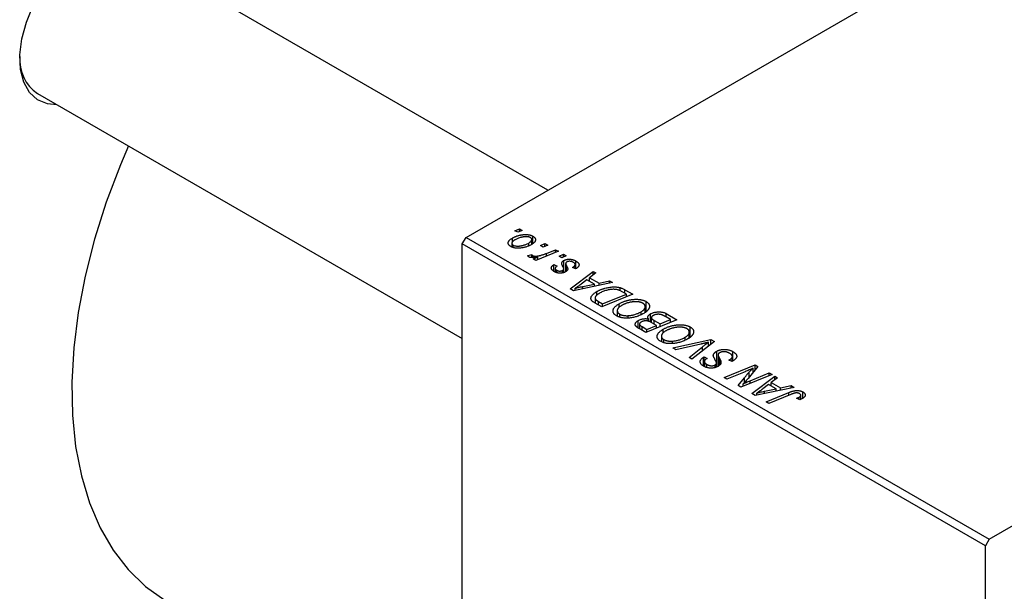
# Model space of a CAD drawing. Units: millimetres. Extents: x 2 to 461, y -45 to 292.
# Drawn here: x 81 to 173, y 45 to 98 of the extents above; entities that cross this region are included whole.
import ezdxf

# ---------------------------------------------------------------- set-up
doc = ezdxf.new("R2010")
doc.units = ezdxf.units.MM

msp = doc.modelspace()

# ---------------------------------------------------------------- linework, layer by layer
at = {"color": 7, "linetype": 'Continuous', "lineweight": 25}
for p, q in [((122.34, 78.049), (202.95, 124.584)), ((129.985, 82.463), (90.383, 105.324)), ((171.13, 49.883), (251.74, 96.418)), ((82.384, 91.468), (121.986, 68.606)), ((121.986, 77.437), (122.34, 78.049)), ((122.34, 78.049), (171.13, 49.883)), ((126.908, 78.677), (127.322, 78.847)), ((127.172, 78.526), (126.908, 78.677)), ((127.579, 78.699), (127.172, 78.526)), ((127.322, 78.847), (127.579, 78.699)), ((127.322, 78.589), (127.322, 78.847)), ((128.574, 77.469), (128.574, 78.161)), ((170.777, 49.271), (121.986, 77.437)), ((121.986, -15.649), (121.986, 77.437)), ((126.62, 77.505), (126.62, 77.152)), ((126.66, 77.61), (126.66, 77.983)), ((126.744, 77.101), (126.744, 77.325)), ((128.184, 77.294), (128.184, 77.526)), ((128.475, 77.398), (128.475, 77.85)), ((129.287, 77.304), (129.7, 77.474)), ((129.55, 77.152), (129.287, 77.304)), ((129.957, 77.326), (129.55, 77.152)), ((129.7, 77.474), (129.957, 77.326)), ((129.7, 77.216), (129.7, 77.474)), ((128.094, 76.361), (128.478, 76.465)), ((128.478, 76.165), (128.478, 76.465)), ((128.55, 76.161), (128.55, 76.357)), ((128.588, 76.038), (129.025, 76.215)), ((130.952, 76.751), (128.848, 75.888)), ((129.025, 75.96), (129.025, 76.215)), ((129.841, 76.562), (130.692, 76.902)), ((130.692, 76.902), (130.952, 76.751)), ((130.692, 76.644), (130.692, 76.902)), ((131.022, 76.302), (131.436, 76.472)), ((131.286, 76.151), (131.022, 76.302)), ((131.693, 76.324), (131.286, 76.151)), ((131.436, 76.472), (131.693, 76.324)), ((131.436, 76.214), (131.436, 76.472)), ((128.848, 75.888), (128.588, 76.038)), ((130.536, 75.507), (130.825, 75.377)), ((130.536, 74.885), (130.536, 75.507)), ((131.461, 75.143), (131.461, 75.893)), ((131.633, 75.612), (131.633, 74.843)), ((132.512, 75.139), (132.512, 75.513)), ((132.589, 75.134), (132.589, 75.843)), ((130.659, 75.169), (130.659, 74.816)), ((130.812, 74.756), (130.812, 74.977)), ((131.33, 74.733), (131.33, 74.964)), ((131.45, 74.771), (131.45, 75.062)), ((131.461, 74.776), (131.461, 75.1)), ((132.063, 73.253), (134.198, 74.877)), ((132.561, 75.118), (132.271, 75.247)), ((132.594, 75.137), (132.561, 75.118)), ((134.457, 74.728), (133.865, 74.29)), ((134.198, 74.877), (134.457, 74.728)), ((134.198, 74.537), (134.198, 74.877)), ((136.001, 73.836), (132.377, 73.071)), ((133.612, 74.103), (133.078, 73.692)), ((133.237, 73.471), (134.313, 73.698)), ((134.313, 73.698), (133.612, 74.103)), ((133.865, 74.29), (134.744, 73.783)), ((133.865, 73.956), (133.865, 74.29)), ((134.313, 73.48), (134.313, 73.698)), ((134.744, 73.783), (135.723, 73.997)), ((134.744, 73.571), (134.744, 73.783)), ((135.723, 73.997), (136.001, 73.836)), ((135.723, 73.778), (135.723, 73.997)), ((132.377, 73.071), (132.063, 73.253)), ((132.526, 73.103), (132.526, 73.298)), ((134.538, 72.637), (134.538, 72.993)), ((137.896, 72.743), (135.003, 71.555)), ((135.081, 71.844), (137.298, 72.754)), ((136.707, 73.069), (136.707, 73.361)), ((137.298, 72.754), (136.967, 72.945)), ((137.163, 73.166), (137.896, 72.743)), ((137.298, 72.497), (137.298, 72.754)), ((134.379, 72.399), (134.379, 71.916)), ((135.003, 71.555), (134.386, 71.911)), ((134.424, 71.89), (134.424, 72.272)), ((134.707, 72.06), (135.081, 71.844)), ((135.081, 71.587), (135.081, 71.844)), ((136.62, 71.522), (136.62, 71.857)), ((139.136, 71.166), (139.136, 72.064)), ((136.448, 71.209), (136.448, 70.699)), ((136.67, 70.615), (136.67, 70.89)), ((137.469, 70.52), (137.469, 70.746)), ((138.67, 70.851), (138.67, 71.111)), ((139.051, 71.085), (139.051, 71.585)), ((139.537, 70.149), (139.537, 70.906)), ((141.019, 70.94), (142.01, 70.368)), ((141.019, 70.606), (141.019, 70.94)), ((138.401, 69.599), (138.401, 70.288)), ((138.513, 69.951), (138.513, 69.529)), ((142.01, 70.368), (139.117, 69.18)), ((139.195, 69.469), (140.096, 69.84)), ((139.346, 70.223), (139.346, 70.44)), ((139.62, 70.558), (139.62, 70.109)), ((140.096, 69.84), (139.678, 70.081)), ((139.889, 70.293), (140.435, 69.978)), ((139.889, 69.959), (139.889, 70.293)), ((140.096, 69.582), (140.096, 69.84)), ((140.435, 69.978), (141.412, 70.379)), ((140.435, 69.721), (140.435, 69.978)), ((141.412, 70.379), (140.929, 70.657)), ((141.412, 70.122), (141.412, 70.379)), ((139.117, 69.18), (138.484, 69.546)), ((138.754, 69.724), (139.195, 69.469)), ((139.195, 69.212), (139.195, 69.469)), ((140.734, 69.147), (140.734, 69.482)), ((143.165, 68.71), (143.165, 69.21)), ((143.25, 68.791), (143.25, 69.689)), ((140.562, 68.834), (140.562, 68.324)), ((140.784, 68.24), (140.784, 68.515)), ((141.583, 68.145), (141.583, 68.371)), ((141.626, 67.732), (145.182, 68.537)), ((144.239, 68.092), (141.903, 67.572)), ((142.784, 68.476), (142.784, 68.736)), ((145.51, 68.347), (143.414, 66.7)), ((144.951, 67.908), (144.951, 68.262)), ((145.182, 68.537), (145.51, 68.347)), ((145.182, 68.089), (145.182, 68.537)), ((141.903, 67.572), (141.626, 67.732)), ((143.154, 66.85), (144.39, 67.838)), ((145.719, 65.965), (145.719, 67.424)), ((145.847, 67.098), (145.847, 66.014)), ((147.222, 66.52), (147.222, 67.396)), ((143.414, 66.7), (143.154, 66.85)), ((144.494, 66.867), (144.549, 66.898)), ((144.494, 66.041), (144.494, 66.867)), ((144.549, 66.898), (144.832, 66.764)), ((144.549, 66.013), (144.549, 66.898)), ((144.58, 66.475), (144.58, 66)), ((144.832, 66.764), (144.774, 66.732)), ((144.797, 65.91), (144.797, 66.198)), ((145.576, 65.909), (145.576, 66.155)), ((145.703, 65.959), (145.703, 66.312)), ((146.099, 66.295), (146.099, 66.496)), ((146.399, 64.977), (149.292, 66.164)), ((146.864, 66.601), (146.945, 66.646)), ((147.151, 66.47), (146.864, 66.601)), ((146.945, 66.564), (146.945, 66.646)), ((147.162, 66.478), (147.162, 66.849)), ((147.181, 66.491), (147.181, 66.921)), ((149.292, 66.164), (149.563, 66.007)), ((149.292, 65.673), (149.292, 66.164)), ((148.362, 65.518), (146.66, 64.826)), ((150.881, 65.246), (147.983, 64.062)), ((149.563, 66.007), (148.655, 64.889)), ((148.846, 64.678), (150.621, 65.397)), ((149.104, 65.442), (149.104, 65.84)), ((150.621, 65.397), (150.881, 65.246)), ((150.621, 65.14), (150.621, 65.397)), ((146.66, 64.826), (146.399, 64.977)), ((147.712, 64.218), (148.308, 64.951)), ((148.18, 64.142), (148.18, 64.385)), ((149.001, 63.474), (151.137, 65.099)), ((150.55, 64.324), (150.016, 63.913)), ((151.252, 63.919), (150.55, 64.324)), ((151.395, 64.95), (150.803, 64.512)), ((150.803, 64.512), (151.682, 64.005)), ((150.803, 64.178), (150.803, 64.512)), ((151.137, 65.099), (151.395, 64.95)), ((151.137, 64.758), (151.137, 65.099)), ((147.983, 64.062), (147.712, 64.218)), ((149.315, 63.293), (149.001, 63.474)), ((152.94, 64.058), (149.315, 63.293)), ((149.464, 63.324), (149.464, 63.519)), ((150.176, 63.693), (151.252, 63.919)), ((150.331, 62.707), (152.451, 63.577)), ((152.64, 63.396), (150.591, 62.556)), ((151.252, 63.702), (151.252, 63.919)), ((151.682, 64.005), (152.661, 64.219)), ((151.682, 63.793), (151.682, 64.005)), ((152.661, 64.219), (152.94, 64.058)), ((152.661, 63.999), (152.661, 64.219)), ((153.75, 63.048), (153.75, 63.628)), ((150.591, 62.556), (150.331, 62.707)), ((153.462, 62.903), (153.172, 63.033)), ((153.411, 62.926), (153.411, 63.144)), ((153.557, 62.943), (153.557, 63.322)), ((171.13, 49.883), (170.777, 49.271)), ((170.777, -43.815), (170.777, 49.271))]:
    msp.add_line(p, q, dxfattribs=at)
at = {"color": 8, "linetype": 'Continuous', "lineweight": 25}
for p, q in [((129.841, 76.295), (129.841, 76.562)), ((131.711, 74.905), (131.711, 75.394)), ((133.237, 73.253), (133.237, 73.471)), ((137.163, 72.832), (137.163, 73.166)), ((134.707, 71.726), (134.707, 72.06)), ((138.754, 69.39), (138.754, 69.724)), ((144.39, 67.467), (144.39, 67.838)), ((145.969, 66.121), (145.969, 66.778)), ((148.752, 65.007), (148.752, 65.484)), ((148.308, 64.514), (148.308, 64.951)), ((148.846, 64.415), (148.846, 64.678)), ((150.176, 63.475), (150.176, 63.693)), ((152.451, 63.319), (152.451, 63.577))]:
    msp.add_line(p, q, dxfattribs=at)
at = {"color": 7, "linetype": 'Continuous', "lineweight": 25, "flags": 128}
for points in [[(84.174, 90.434), (83.303, 90.513), (82.381, 90.895), (81.636, 91.576), (81.101, 92.528), (80.796, 93.711), (80.734, 95.078), (80.918, 96.573), (81.341, 98.133), (81.984, 99.697), (82.822, 101.198), (83.82, 102.577), (84.938, 103.776), (86.129, 104.746), (87.345, 105.448), (88.536, 105.853), (89.654, 105.944), (90.652, 105.718), (91.49, 105.184), (92.133, 104.364), (92.173, 104.291)], [(90.852, 86.579), (90.104, 84.816), (88.793, 81.347), (87.696, 77.878), (86.819, 74.435), (86.171, 71.046), (85.756, 67.738), (85.578, 64.535), (85.637, 61.464), (85.934, 58.549), (86.466, 55.811), (87.229, 53.273), (88.217, 50.954), (89.422, 48.873), (90.836, 47.046), (92.445, 45.487), (94.239, 44.208), (94.478, 44.067)]]:
    msp.add_lwpolyline(points, dxfattribs=at)
at = {"color": 7, "linetype": 'Continuous', "lineweight": 25}
msp.add_arc((84.545, 94.627), 3.828, 175.44813, 235.62174, dxfattribs=at)
for points, knots in [([(126.66, 77.983), (126.688, 77.998), (126.742, 78.029), (126.827, 78.072), (126.913, 78.111), (127.001, 78.147), (127.09, 78.18), (127.18, 78.209), (127.272, 78.235), (127.365, 78.257), (127.458, 78.276), (127.55, 78.292), (127.639, 78.304), (127.726, 78.312), (127.812, 78.317), (127.896, 78.318), (127.977, 78.316), (128.057, 78.31), (128.134, 78.301), (128.207, 78.288), (128.278, 78.275), (128.343, 78.257), (128.407, 78.238), (128.466, 78.215), (128.522, 78.19), (128.557, 78.171), (128.574, 78.161)], [0, 0, 0, 0, 0.053887, 0.10621, 0.157124, 0.207438, 0.256513, 0.304544, 0.3521, 0.399235, 0.445357, 0.489432, 0.532172, 0.573359, 0.613262, 0.652067, 0.689972, 0.727452, 0.763934, 0.799438, 0.833881, 0.867766, 0.900909, 0.933965, 0.966924, 1, 1, 1, 1]), ([(128.347, 78.033), (128.325, 78.044), (128.281, 78.066), (128.2, 78.09), (128.108, 78.107), (128.023, 78.116), (127.949, 78.118), (127.89, 78.117), (127.827, 78.114), (127.762, 78.106), (127.693, 78.097), (127.622, 78.084), (127.547, 78.068), (127.444, 78.044), (127.317, 78.008), (127.173, 77.958), (127.038, 77.9), (126.956, 77.856), (126.916, 77.833)], [0, 0, 0, 0, 0.053425, 0.109478, 0.169112, 0.234618, 0.269752, 0.306737, 0.345761, 0.387171, 0.431313, 0.477881, 0.527419, 0.57983, 0.686161, 0.791027, 0.895339, 1, 1, 1, 1]), ([(128.574, 78.161), (128.595, 78.148), (128.636, 78.123), (128.69, 78.082), (128.734, 78.039), (128.77, 77.994), (128.796, 77.947), (128.814, 77.899), (128.822, 77.848), (128.822, 77.797), (128.812, 77.744), (128.793, 77.692), (128.763, 77.641), (128.724, 77.59), (128.674, 77.54), (128.615, 77.49), (128.547, 77.441), (128.495, 77.41), (128.469, 77.394)], [0, 0, 0, 0, 0.061665, 0.120569, 0.178262, 0.235385, 0.291755, 0.34827, 0.406514, 0.466491, 0.52747, 0.588852, 0.650942, 0.715444, 0.781773, 0.85073, 0.923674, 1, 1, 1, 1]), ([(126.508, 77.202), (126.487, 77.214), (126.446, 77.239), (126.394, 77.28), (126.352, 77.323), (126.317, 77.367), (126.292, 77.413), (126.276, 77.462), (126.269, 77.512), (126.271, 77.564), (126.283, 77.616), (126.305, 77.669), (126.338, 77.722), (126.382, 77.775), (126.436, 77.827), (126.5, 77.88), (126.575, 77.932), (126.631, 77.965), (126.66, 77.983)], [0, 0, 0, 0, 0.058956, 0.115682, 0.17136, 0.22596, 0.280514, 0.335946, 0.392529, 0.450909, 0.511101, 0.572496, 0.635556, 0.700966, 0.769909, 0.842409, 0.918818, 1, 1, 1, 1]), ([(128.469, 77.394), (128.429, 77.372), (128.35, 77.328), (128.225, 77.268), (128.1, 77.215), (127.971, 77.169), (127.84, 77.129), (127.706, 77.096), (127.571, 77.07), (127.434, 77.05), (127.3, 77.039), (127.169, 77.035), (127.044, 77.041), (126.925, 77.056), (126.81, 77.079), (126.702, 77.111), (126.6, 77.152), (126.539, 77.185), (126.508, 77.202)], [0, 0, 0, 0, 0.075361, 0.148117, 0.218524, 0.286637, 0.35345, 0.41845, 0.482958, 0.546673, 0.608539, 0.667297, 0.723239, 0.777918, 0.831968, 0.886506, 0.942213, 1, 1, 1, 1]), ([(126.916, 77.833), (126.895, 77.821), (126.855, 77.798), (126.801, 77.761), (126.754, 77.724), (126.714, 77.688), (126.68, 77.653), (126.655, 77.618), (126.636, 77.583), (126.624, 77.549), (126.619, 77.515), (126.62, 77.483), (126.626, 77.453), (126.639, 77.424), (126.655, 77.397), (126.68, 77.371), (126.708, 77.347), (126.732, 77.333), (126.744, 77.325)], [0, 0, 0, 0, 0.088579, 0.171767, 0.249812, 0.323733, 0.393217, 0.458994, 0.52142, 0.582134, 0.639459, 0.694571, 0.747013, 0.798162, 0.848236, 0.89777, 0.948207, 1, 1, 1, 1]), ([(126.744, 77.325), (126.767, 77.313), (126.813, 77.289), (126.897, 77.263), (126.992, 77.245), (127.078, 77.235), (127.152, 77.232), (127.212, 77.233), (127.274, 77.237), (127.339, 77.243), (127.407, 77.253), (127.477, 77.266), (127.55, 77.282), (127.65, 77.307), (127.776, 77.343), (127.92, 77.396), (128.058, 77.457), (128.142, 77.503), (128.184, 77.526)], [0, 0, 0, 0, 0.056577, 0.114643, 0.175384, 0.24079, 0.275462, 0.31222, 0.350413, 0.390876, 0.43379, 0.479106, 0.526596, 0.57736, 0.681625, 0.785879, 0.892047, 1, 1, 1, 1]), ([(128.184, 77.526), (128.205, 77.539), (128.245, 77.562), (128.298, 77.599), (128.345, 77.635), (128.385, 77.671), (128.417, 77.706), (128.442, 77.741), (128.461, 77.775), (128.471, 77.809), (128.476, 77.842), (128.474, 77.874), (128.468, 77.904), (128.455, 77.933), (128.436, 77.96), (128.413, 77.986), (128.383, 78.011), (128.359, 78.025), (128.347, 78.033)], [0, 0, 0, 0, 0.088184, 0.17167, 0.249291, 0.322782, 0.392041, 0.457395, 0.519415, 0.579174, 0.636161, 0.690979, 0.74317, 0.794502, 0.844819, 0.895417, 0.947312, 1, 1, 1, 1]), ([(128.204, 76.223), (128.192, 76.23), (128.166, 76.247), (128.139, 76.28), (128.112, 76.318), (128.1, 76.346), (128.094, 76.361)], [0, 0, 0, 0, 0.200734, 0.431429, 0.695976, 1, 1, 1, 1]), ([(129.025, 76.215), (128.976, 76.207), (128.884, 76.19), (128.749, 76.173), (128.627, 76.162), (128.518, 76.159), (128.42, 76.163), (128.335, 76.175), (128.261, 76.194), (128.223, 76.213), (128.204, 76.223)], [0, 0, 0, 0, 0.1784707, 0.3379891, 0.48161, 0.6086632, 0.7213718, 0.8219672, 0.9132903, 1, 1, 1, 1]), ([(128.478, 76.465), (128.479, 76.454), (128.481, 76.433), (128.497, 76.404), (128.518, 76.377), (128.539, 76.364), (128.55, 76.357)], [0, 0, 0, 0, 0.276003, 0.528775, 0.766566, 1, 1, 1, 1]), ([(128.55, 76.357), (128.562, 76.351), (128.585, 76.339), (128.626, 76.325), (128.674, 76.315), (128.726, 76.307), (128.784, 76.304), (128.848, 76.303), (128.917, 76.306), (128.992, 76.312), (129.074, 76.322), (129.163, 76.34), (129.259, 76.362), (129.362, 76.39), (129.471, 76.425), (129.589, 76.465), (129.713, 76.511), (129.798, 76.544), (129.841, 76.562)], [0, 0, 0, 0, 0.032057, 0.065563, 0.1004, 0.138203, 0.179014, 0.223451, 0.271866, 0.324928, 0.383448, 0.448795, 0.520957, 0.601401, 0.688814, 0.784611, 0.888305, 1, 1, 1, 1]), ([(130.575, 74.854), (130.553, 74.866), (130.511, 74.891), (130.457, 74.931), (130.409, 74.971), (130.371, 75.012), (130.339, 75.053), (130.316, 75.095), (130.301, 75.138), (130.294, 75.181), (130.295, 75.224), (130.305, 75.266), (130.323, 75.308), (130.349, 75.35), (130.384, 75.39), (130.426, 75.43), (130.477, 75.47), (130.516, 75.495), (130.536, 75.507)], [0, 0, 0, 0, 0.07225, 0.141018, 0.206059, 0.269164, 0.330027, 0.389406, 0.447953, 0.506347, 0.564487, 0.622371, 0.680199, 0.739599, 0.800735, 0.864194, 0.93042, 1, 1, 1, 1]), ([(130.825, 75.377), (130.8, 75.361), (130.753, 75.329), (130.7, 75.277), (130.667, 75.225), (130.656, 75.171), (130.665, 75.119), (130.695, 75.068), (130.743, 75.019), (130.788, 74.991), (130.812, 74.977)], [0, 0, 0, 0, 0.145058, 0.276504, 0.398306, 0.515263, 0.630097, 0.745793, 0.868001, 1, 1, 1, 1]), ([(131.264, 75.629), (131.265, 75.642), (131.267, 75.666), (131.276, 75.703), (131.293, 75.738), (131.315, 75.771), (131.341, 75.804), (131.376, 75.835), (131.415, 75.865), (131.445, 75.883), (131.461, 75.893)], [0, 0, 0, 0, 0.127256, 0.25168, 0.373898, 0.494721, 0.617081, 0.741318, 0.869061, 1, 1, 1, 1]), ([(131.398, 75.277), (131.387, 75.297), (131.367, 75.336), (131.34, 75.392), (131.316, 75.444), (131.297, 75.49), (131.282, 75.532), (131.271, 75.568), (131.265, 75.6), (131.264, 75.62), (131.264, 75.629)], [0, 0, 0, 0, 0.175104, 0.336641, 0.483545, 0.615462, 0.732507, 0.835766, 0.924528, 1, 1, 1, 1]), ([(131.461, 75.893), (131.479, 75.903), (131.515, 75.922), (131.573, 75.947), (131.635, 75.968), (131.7, 75.985), (131.768, 75.998), (131.839, 76.007), (131.913, 76.012), (131.99, 76.013), (132.068, 76.01), (132.145, 76.001), (132.222, 75.987), (132.298, 75.969), (132.373, 75.944), (132.447, 75.916), (132.52, 75.882), (132.566, 75.856), (132.589, 75.843)], [0, 0, 0, 0, 0.058852, 0.116018, 0.1721, 0.227732, 0.284067, 0.34122, 0.399802, 0.460384, 0.522324, 0.584436, 0.647043, 0.712334, 0.779316, 0.848929, 0.922688, 1, 1, 1, 1]), ([(131.711, 75.394), (131.72, 75.378), (131.736, 75.348), (131.757, 75.305), (131.776, 75.266), (131.791, 75.23), (131.805, 75.199), (131.814, 75.17), (131.821, 75.146), (131.827, 75.118), (131.827, 75.086), (131.82, 75.048), (131.807, 75.011), (131.785, 74.974), (131.757, 74.938), (131.722, 74.903), (131.678, 74.869), (131.644, 74.849), (131.627, 74.838)], [0, 0, 0, 0, 0.081881, 0.157335, 0.225441, 0.287158, 0.342152, 0.390244, 0.432081, 0.467328, 0.530587, 0.593669, 0.657793, 0.72303, 0.789229, 0.856822, 0.926983, 1, 1, 1, 1]), ([(131.635, 75.634), (131.634, 75.628), (131.632, 75.614), (131.635, 75.591), (131.639, 75.566), (131.647, 75.537), (131.658, 75.505), (131.673, 75.471), (131.691, 75.433), (131.704, 75.407), (131.711, 75.394)], [0, 0, 0, 0, 0.080283, 0.171103, 0.276532, 0.393564, 0.524392, 0.668749, 0.827732, 1, 1, 1, 1]), ([(131.738, 75.756), (131.725, 75.747), (131.698, 75.73), (131.668, 75.701), (131.645, 75.669), (131.639, 75.646), (131.635, 75.634)], [0, 0, 0, 0, 0.251172, 0.496894, 0.743788, 1, 1, 1, 1]), ([(132.352, 75.72), (132.327, 75.734), (132.278, 75.76), (132.196, 75.79), (132.113, 75.811), (132.029, 75.819), (131.947, 75.819), (131.87, 75.808), (131.798, 75.787), (131.758, 75.767), (131.738, 75.756)], [0, 0, 0, 0, 0.151123, 0.288739, 0.416554, 0.539742, 0.656529, 0.769283, 0.881509, 1, 1, 1, 1]), ([(132.271, 75.247), (132.29, 75.258), (132.325, 75.279), (132.372, 75.311), (132.412, 75.343), (132.446, 75.374), (132.472, 75.406), (132.493, 75.437), (132.506, 75.468), (132.513, 75.499), (132.512, 75.529), (132.508, 75.559), (132.496, 75.588), (132.478, 75.616), (132.456, 75.643), (132.427, 75.67), (132.393, 75.696), (132.366, 75.712), (132.352, 75.72)], [0, 0, 0, 0, 0.082639, 0.160258, 0.233163, 0.301743, 0.365992, 0.427724, 0.486224, 0.542935, 0.59868, 0.653614, 0.708092, 0.762681, 0.819025, 0.876581, 0.937043, 1, 1, 1, 1]), ([(132.589, 75.843), (132.612, 75.829), (132.657, 75.803), (132.715, 75.76), (132.765, 75.717), (132.807, 75.673), (132.839, 75.629), (132.862, 75.583), (132.877, 75.537), (132.881, 75.491), (132.878, 75.445), (132.866, 75.398), (132.843, 75.353), (132.812, 75.308), (132.77, 75.264), (132.721, 75.22), (132.662, 75.178), (132.617, 75.151), (132.594, 75.137)], [0, 0, 0, 0, 0.071079, 0.13897, 0.203112, 0.264885, 0.325148, 0.383471, 0.441163, 0.499092, 0.556603, 0.614764, 0.673335, 0.732854, 0.795263, 0.860009, 0.927899, 1, 1, 1, 1]), ([(131.627, 74.838), (131.608, 74.828), (131.571, 74.808), (131.512, 74.781), (131.45, 74.76), (131.386, 74.741), (131.32, 74.728), (131.252, 74.717), (131.182, 74.712), (131.11, 74.711), (131.037, 74.714), (130.966, 74.72), (130.897, 74.732), (130.829, 74.748), (130.762, 74.768), (130.698, 74.792), (130.634, 74.821), (130.595, 74.842), (130.575, 74.854)], [0, 0, 0, 0, 0.065575, 0.128562, 0.189782, 0.249457, 0.3086, 0.367348, 0.427807, 0.488612, 0.549953, 0.611151, 0.671683, 0.733076, 0.796748, 0.861808, 0.929045, 1, 1, 1, 1]), ([(130.812, 74.977), (130.832, 74.966), (130.871, 74.945), (130.938, 74.923), (131.009, 74.91), (131.081, 74.906), (131.153, 74.909), (131.219, 74.92), (131.28, 74.937), (131.313, 74.955), (131.33, 74.964)], [0, 0, 0, 0, 0.140825, 0.27227, 0.398399, 0.525337, 0.650227, 0.768763, 0.882486, 1, 1, 1, 1]), ([(131.33, 74.964), (131.343, 74.972), (131.369, 74.987), (131.402, 75.012), (131.43, 75.037), (131.443, 75.054), (131.45, 75.062)], [0, 0, 0, 0, 0.276974, 0.532375, 0.7747519, 1, 1, 1, 1]), ([(131.45, 75.062), (131.452, 75.067), (131.458, 75.078), (131.462, 75.096), (131.46, 75.118), (131.456, 75.143), (131.447, 75.172), (131.434, 75.204), (131.419, 75.239), (131.405, 75.264), (131.398, 75.277)], [0, 0, 0, 0, 0.06849, 0.150949, 0.248595, 0.363966, 0.496464, 0.644974, 0.813896, 1, 1, 1, 1]), ([(133.078, 73.692), (133.052, 73.672), (133.002, 73.633), (132.926, 73.577), (132.853, 73.523), (132.783, 73.473), (132.715, 73.425), (132.65, 73.38), (132.587, 73.338), (132.546, 73.311), (132.526, 73.298)], [0, 0, 0, 0, 0.1470035, 0.2872716, 0.4217205, 0.5494636, 0.671407, 0.7875598, 0.8970633, 1, 1, 1, 1]), ([(132.526, 73.298), (132.576, 73.312), (132.681, 73.342), (132.85, 73.384), (133.037, 73.428), (133.169, 73.456), (133.237, 73.471)], [0, 0, 0, 0, 0.2160703, 0.4547989, 0.7156038, 1, 1, 1, 1]), ([(134.102, 72.112), (134.085, 72.132), (134.049, 72.172), (134.014, 72.237), (133.993, 72.305), (133.985, 72.376), (133.995, 72.449), (134.021, 72.525), (134.066, 72.602), (134.127, 72.68), (134.205, 72.76), (134.301, 72.839), (134.411, 72.918), (134.495, 72.968), (134.538, 72.993)], [0, 0, 0, 0, 0.068399, 0.13666, 0.205993, 0.277589, 0.351883, 0.429279, 0.5113, 0.598576, 0.691295, 0.788529, 0.891405, 1, 1, 1, 1]), ([(134.779, 72.836), (134.757, 72.823), (134.714, 72.797), (134.652, 72.757), (134.597, 72.718), (134.55, 72.68), (134.507, 72.642), (134.471, 72.605), (134.442, 72.568), (134.418, 72.532), (134.399, 72.496), (134.388, 72.462), (134.38, 72.428), (134.378, 72.395), (134.382, 72.363), (134.39, 72.331), (134.404, 72.301), (134.417, 72.282), (134.424, 72.272)], [0, 0, 0, 0, 0.087447, 0.169853, 0.248723, 0.323018, 0.393372, 0.460128, 0.523179, 0.583882, 0.641702, 0.697328, 0.750439, 0.801382, 0.851938, 0.901565, 0.950522, 1, 1, 1, 1]), ([(134.538, 72.993), (134.568, 73.01), (134.627, 73.044), (134.72, 73.091), (134.813, 73.135), (134.907, 73.176), (135.003, 73.213), (135.101, 73.247), (135.199, 73.279), (135.332, 73.315), (135.495, 73.354), (135.688, 73.39), (135.875, 73.415), (136.027, 73.427), (136.145, 73.43), (136.231, 73.43), (136.316, 73.426), (136.398, 73.419), (136.478, 73.41), (136.556, 73.396), (136.633, 73.381), (136.682, 73.367), (136.707, 73.361)], [0, 0, 0, 0, 0.052452, 0.103815, 0.153847, 0.203251, 0.25154, 0.299114, 0.346, 0.392481, 0.482122, 0.566403, 0.646146, 0.722004, 0.758498, 0.794325, 0.82942, 0.864146, 0.898169, 0.931984, 0.966048, 1, 1, 1, 1]), ([(136.967, 72.945), (136.929, 72.966), (136.857, 73.007), (136.745, 73.061), (136.636, 73.107), (136.529, 73.145), (136.418, 73.174), (136.302, 73.194), (136.178, 73.204), (136.048, 73.206), (135.908, 73.197), (135.76, 73.178), (135.602, 73.149), (135.436, 73.109), (135.266, 73.059), (135.1, 72.996), (134.935, 72.922), (134.832, 72.865), (134.779, 72.836)], [0, 0, 0, 0, 0.062915, 0.120932, 0.174541, 0.224149, 0.271664, 0.31946, 0.368868, 0.420564, 0.475738, 0.536011, 0.602025, 0.674156, 0.750579, 0.829645, 0.912679, 1, 1, 1, 1]), ([(136.707, 73.361), (136.745, 73.349), (136.824, 73.326), (136.938, 73.281), (137.053, 73.228), (137.126, 73.187), (137.163, 73.166)], [0, 0, 0, 0, 0.224825, 0.465733, 0.72357, 1, 1, 1, 1]), ([(134.386, 71.911), (134.354, 71.93), (134.294, 71.966), (134.214, 72.019), (134.15, 72.066), (134.117, 72.098), (134.102, 72.112)], [0, 0, 0, 0, 0.3060296, 0.5748099, 0.8056599, 1, 1, 1, 1]), ([(134.424, 72.272), (134.43, 72.265), (134.442, 72.249), (134.466, 72.226), (134.493, 72.202), (134.527, 72.176), (134.564, 72.149), (134.607, 72.12), (134.655, 72.091), (134.689, 72.071), (134.707, 72.06)], [0, 0, 0, 0, 0.088885, 0.18856, 0.296421, 0.416746, 0.545791, 0.686729, 0.838076, 1, 1, 1, 1]), ([(136.372, 70.728), (136.343, 70.745), (136.286, 70.78), (136.214, 70.838), (136.155, 70.899), (136.108, 70.962), (136.076, 71.03), (136.054, 71.1), (136.047, 71.173), (136.052, 71.248), (136.071, 71.326), (136.105, 71.403), (136.154, 71.48), (136.218, 71.557), (136.297, 71.633), (136.39, 71.709), (136.498, 71.784), (136.578, 71.832), (136.62, 71.857)], [0, 0, 0, 0, 0.057263, 0.112568, 0.166985, 0.220742, 0.275104, 0.330458, 0.387584, 0.447151, 0.508197, 0.570573, 0.634393, 0.700852, 0.770128, 0.84281, 0.919314, 1, 1, 1, 1]), ([(136.85, 71.693), (136.821, 71.676), (136.764, 71.641), (136.687, 71.588), (136.622, 71.534), (136.566, 71.48), (136.522, 71.425), (136.487, 71.37), (136.462, 71.315), (136.45, 71.259), (136.446, 71.205), (136.451, 71.152), (136.465, 71.102), (136.489, 71.054), (136.52, 71.009), (136.561, 70.966), (136.611, 70.926), (136.65, 70.902), (136.67, 70.89)], [0, 0, 0, 0, 0.080233, 0.156686, 0.228935, 0.298158, 0.36508, 0.429725, 0.492502, 0.554569, 0.615156, 0.672906, 0.72873, 0.782677, 0.836275, 0.890041, 0.944187, 1, 1, 1, 1]), ([(136.62, 71.857), (136.654, 71.877), (136.723, 71.915), (136.832, 71.969), (136.943, 72.019), (137.056, 72.064), (137.172, 72.105), (137.291, 72.142), (137.412, 72.174), (137.535, 72.202), (137.658, 72.226), (137.779, 72.244), (137.897, 72.259), (138.013, 72.269), (138.126, 72.274), (138.237, 72.275), (138.345, 72.272), (138.45, 72.263), (138.552, 72.251), (138.649, 72.235), (138.742, 72.215), (138.83, 72.192), (138.913, 72.166), (138.993, 72.136), (139.067, 72.102), (139.113, 72.077), (139.136, 72.064)], [0, 0, 0, 0, 0.0517953, 0.102706, 0.1523632, 0.2014102, 0.2497463, 0.2974554, 0.3448452, 0.392009, 0.4383223, 0.482904, 0.5259903, 0.5675157, 0.6078447, 0.6469628, 0.6854328, 0.7231188, 0.76018, 0.796023, 0.8308293, 0.8653587, 0.8990132, 0.9327973, 0.9663825, 1, 1, 1, 1]), ([(138.828, 71.908), (138.812, 71.917), (138.78, 71.935), (138.725, 71.958), (138.669, 71.979), (138.608, 71.997), (138.542, 72.013), (138.473, 72.026), (138.4, 72.037), (138.323, 72.045), (138.243, 72.051), (138.159, 72.052), (138.073, 72.05), (137.983, 72.043), (137.891, 72.033), (137.795, 72.019), (137.697, 72.002), (137.596, 71.981), (137.496, 71.956), (137.396, 71.928), (137.299, 71.897), (137.204, 71.863), (137.112, 71.825), (137.022, 71.784), (136.934, 71.74), (136.878, 71.709), (136.85, 71.693)], [0, 0, 0, 0, 0.030176, 0.060293, 0.090803, 0.121741, 0.153666, 0.186656, 0.220594, 0.25591, 0.292425, 0.329862, 0.368912, 0.409588, 0.452023, 0.496192, 0.542678, 0.591467, 0.641257, 0.690858, 0.741213, 0.791552, 0.842645, 0.894004, 0.946744, 1, 1, 1, 1]), ([(138.67, 71.111), (138.698, 71.128), (138.752, 71.161), (138.825, 71.213), (138.888, 71.265), (138.941, 71.318), (138.983, 71.372), (139.015, 71.427), (139.038, 71.483), (139.049, 71.539), (139.053, 71.593), (139.045, 71.646), (139.032, 71.696), (139.009, 71.744), (138.976, 71.789), (138.936, 71.832), (138.886, 71.872), (138.847, 71.896), (138.828, 71.908)], [0, 0, 0, 0, 0.078033, 0.152299, 0.22365, 0.292087, 0.357858, 0.42248, 0.486131, 0.549178, 0.610839, 0.669701, 0.726227, 0.781477, 0.835572, 0.889574, 0.944401, 1, 1, 1, 1]), ([(139.136, 72.064), (139.154, 72.053), (139.192, 72.03), (139.243, 71.994), (139.288, 71.957), (139.328, 71.918), (139.363, 71.878), (139.392, 71.836), (139.416, 71.793), (139.435, 71.749), (139.447, 71.703), (139.456, 71.656), (139.454, 71.609), (139.45, 71.56), (139.437, 71.51), (139.421, 71.459), (139.396, 71.407), (139.367, 71.354), (139.331, 71.301), (139.29, 71.249), (139.242, 71.197), (139.188, 71.147), (139.128, 71.098), (139.063, 71.049), (138.992, 71.002), (138.941, 70.971), (138.915, 70.956)], [0, 0, 0, 0, 0.037871, 0.075237, 0.11171, 0.148029, 0.183728, 0.219856, 0.256064, 0.292697, 0.329695, 0.367325, 0.405491, 0.444657, 0.485073, 0.526789, 0.569693, 0.61444, 0.660121, 0.706461, 0.752896, 0.800235, 0.848718, 0.897827, 0.948312, 1, 1, 1, 1]), ([(137.481, 70.519), (137.426, 70.517), (137.319, 70.511), (137.16, 70.515), (137.009, 70.527), (136.866, 70.549), (136.73, 70.58), (136.602, 70.62), (136.481, 70.669), (136.409, 70.708), (136.372, 70.728)], [0, 0, 0, 0, 0.136649, 0.267317, 0.392462, 0.514504, 0.634349, 0.753991, 0.875713, 1, 1, 1, 1]), ([(136.67, 70.89), (136.695, 70.876), (136.745, 70.85), (136.828, 70.817), (136.919, 70.79), (137.016, 70.769), (137.12, 70.754), (137.23, 70.745), (137.348, 70.742), (137.428, 70.745), (137.469, 70.746)], [0, 0, 0, 0, 0.117728, 0.233769, 0.350965, 0.4701, 0.593538, 0.722044, 0.856958, 1, 1, 1, 1]), ([(137.469, 70.746), (137.521, 70.749), (137.625, 70.756), (137.779, 70.779), (137.932, 70.811), (138.083, 70.852), (138.233, 70.903), (138.382, 70.963), (138.529, 71.033), (138.622, 71.085), (138.67, 71.111)], [0, 0, 0, 0, 0.113035, 0.226833, 0.343503, 0.463933, 0.588336, 0.718997, 0.855944, 1, 1, 1, 1]), ([(138.915, 70.956), (138.859, 70.925), (138.749, 70.864), (138.577, 70.782), (138.401, 70.711), (138.222, 70.651), (138.041, 70.601), (137.857, 70.563), (137.67, 70.534), (137.544, 70.524), (137.481, 70.519)], [0, 0, 0, 0, 0.140975, 0.275659, 0.405254, 0.529661, 0.650589, 0.768587, 0.884694, 1, 1, 1, 1]), ([(139.346, 70.44), (139.333, 70.46), (139.308, 70.5), (139.29, 70.562), (139.288, 70.623), (139.304, 70.683), (139.337, 70.743), (139.387, 70.8), (139.454, 70.855), (139.509, 70.889), (139.537, 70.906)], [0, 0, 0, 0, 0.126608, 0.247435, 0.365969, 0.484667, 0.605544, 0.729814, 0.860223, 1, 1, 1, 1]), ([(139.537, 70.906), (139.573, 70.926), (139.644, 70.964), (139.764, 71.011), (139.895, 71.049), (140.033, 71.076), (140.174, 71.095), (140.313, 71.103), (140.447, 71.101), (140.576, 71.088), (140.699, 71.065), (140.815, 71.033), (140.923, 70.991), (140.987, 70.957), (141.019, 70.94)], [0, 0, 0, 0, 0.088578, 0.176365, 0.264048, 0.353928, 0.442467, 0.526724, 0.607259, 0.686569, 0.765062, 0.842252, 0.920056, 1, 1, 1, 1]), ([(139.787, 70.754), (139.773, 70.745), (139.745, 70.729), (139.708, 70.703), (139.678, 70.676), (139.655, 70.649), (139.636, 70.623), (139.624, 70.597), (139.62, 70.57), (139.62, 70.543), (139.628, 70.516), (139.644, 70.487), (139.667, 70.458), (139.697, 70.427), (139.734, 70.395), (139.779, 70.362), (139.832, 70.328), (139.87, 70.305), (139.889, 70.293)], [0, 0, 0, 0, 0.066266, 0.129062, 0.187439, 0.242568, 0.294745, 0.345267, 0.394489, 0.443474, 0.49418, 0.548994, 0.609496, 0.674326, 0.745687, 0.82396, 0.908624, 1, 1, 1, 1]), ([(140.663, 70.796), (140.64, 70.805), (140.595, 70.821), (140.525, 70.841), (140.455, 70.857), (140.383, 70.869), (140.31, 70.875), (140.235, 70.876), (140.157, 70.87), (140.077, 70.858), (139.997, 70.84), (139.922, 70.817), (139.851, 70.789), (139.808, 70.766), (139.787, 70.754)], [0, 0, 0, 0, 0.0844041, 0.1647797, 0.2435569, 0.3199881, 0.3960936, 0.4739402, 0.5550729, 0.6418717, 0.7308445, 0.8189541, 0.9082363, 1, 1, 1, 1]), ([(140.929, 70.657), (140.914, 70.666), (140.885, 70.683), (140.842, 70.707), (140.804, 70.728), (140.769, 70.747), (140.738, 70.763), (140.709, 70.776), (140.685, 70.787), (140.67, 70.794), (140.663, 70.796)], [0, 0, 0, 0, 0.1797516, 0.3437484, 0.4919479, 0.6243514, 0.7411612, 0.8423841, 0.9298563, 1, 1, 1, 1]), ([(138.182, 69.768), (138.166, 69.789), (138.136, 69.83), (138.115, 69.897), (138.111, 69.964), (138.129, 70.031), (138.167, 70.098), (138.225, 70.164), (138.304, 70.228), (138.368, 70.268), (138.401, 70.288)], [0, 0, 0, 0, 0.119928, 0.235269, 0.350507, 0.46798, 0.589731, 0.717624, 0.853308, 1, 1, 1, 1]), ([(138.401, 70.288), (138.437, 70.307), (138.505, 70.344), (138.617, 70.39), (138.733, 70.427), (138.853, 70.452), (138.975, 70.467), (139.099, 70.47), (139.224, 70.461), (139.305, 70.447), (139.346, 70.44)], [0, 0, 0, 0, 0.139737, 0.27085, 0.396572, 0.518678, 0.638194, 0.756304, 0.875627, 1, 1, 1, 1]), ([(138.669, 70.146), (138.652, 70.135), (138.619, 70.115), (138.578, 70.082), (138.547, 70.048), (138.526, 70.013), (138.516, 69.979), (138.511, 69.946), (138.519, 69.915), (138.533, 69.883), (138.565, 69.851), (138.612, 69.813), (138.676, 69.77), (138.726, 69.74), (138.754, 69.724)], [0, 0, 0, 0, 0.087384, 0.169067, 0.245795, 0.32049, 0.391012, 0.456907, 0.520234, 0.58197, 0.653444, 0.747012, 0.862036, 1, 1, 1, 1]), ([(139.157, 70.263), (139.135, 70.264), (139.09, 70.264), (139.024, 70.259), (138.96, 70.25), (138.898, 70.238), (138.837, 70.221), (138.779, 70.2), (138.722, 70.175), (138.687, 70.156), (138.669, 70.146)], [0, 0, 0, 0, 0.123467, 0.244945, 0.364273, 0.485492, 0.607054, 0.732837, 0.864398, 1, 1, 1, 1]), ([(139.678, 70.081), (139.654, 70.095), (139.607, 70.121), (139.535, 70.157), (139.466, 70.188), (139.399, 70.214), (139.335, 70.234), (139.274, 70.249), (139.215, 70.26), (139.176, 70.262), (139.157, 70.263)], [0, 0, 0, 0, 0.16478, 0.3173691, 0.4581393, 0.5864779, 0.7034014, 0.8106869, 0.9084754, 1, 1, 1, 1]), ([(140.734, 69.482), (140.768, 69.502), (140.837, 69.54), (140.946, 69.594), (141.057, 69.644), (141.17, 69.689), (141.287, 69.73), (141.405, 69.767), (141.526, 69.799), (141.649, 69.827), (141.772, 69.851), (141.893, 69.869), (142.012, 69.884), (142.128, 69.894), (142.241, 69.899), (142.351, 69.9), (142.459, 69.897), (142.564, 69.888), (142.666, 69.876), (142.763, 69.86), (142.856, 69.84), (142.944, 69.817), (143.027, 69.791), (143.107, 69.761), (143.181, 69.727), (143.227, 69.702), (143.25, 69.689)], [0, 0, 0, 0, 0.0517953, 0.102706, 0.1523632, 0.2014102, 0.2497463, 0.2974554, 0.3448452, 0.392009, 0.4383223, 0.482904, 0.5259903, 0.5675157, 0.6078447, 0.6469628, 0.6854328, 0.7231188, 0.76018, 0.796023, 0.8308293, 0.8653587, 0.8990132, 0.9327973, 0.9663825, 1, 1, 1, 1]), ([(138.484, 69.546), (138.465, 69.557), (138.429, 69.578), (138.379, 69.609), (138.334, 69.639), (138.294, 69.667), (138.258, 69.694), (138.228, 69.72), (138.203, 69.744), (138.189, 69.76), (138.182, 69.768)], [0, 0, 0, 0, 0.160667, 0.311308, 0.450626, 0.580101, 0.699851, 0.808858, 0.908906, 1, 1, 1, 1]), ([(140.487, 68.353), (140.458, 68.37), (140.401, 68.405), (140.328, 68.463), (140.269, 68.524), (140.222, 68.587), (140.19, 68.655), (140.168, 68.725), (140.161, 68.798), (140.166, 68.873), (140.185, 68.951), (140.22, 69.028), (140.268, 69.105), (140.332, 69.182), (140.411, 69.258), (140.504, 69.334), (140.612, 69.409), (140.692, 69.457), (140.734, 69.482)], [0, 0, 0, 0, 0.057263, 0.112568, 0.166985, 0.220742, 0.275104, 0.330458, 0.387584, 0.447151, 0.508197, 0.570573, 0.634393, 0.700852, 0.770128, 0.84281, 0.919314, 1, 1, 1, 1]), ([(140.964, 69.318), (140.935, 69.301), (140.878, 69.266), (140.801, 69.213), (140.736, 69.159), (140.68, 69.105), (140.636, 69.05), (140.601, 68.995), (140.577, 68.94), (140.564, 68.884), (140.56, 68.83), (140.565, 68.777), (140.579, 68.727), (140.603, 68.679), (140.634, 68.634), (140.675, 68.591), (140.725, 68.551), (140.764, 68.527), (140.784, 68.515)], [0, 0, 0, 0, 0.080233, 0.156686, 0.228935, 0.298158, 0.36508, 0.429725, 0.492502, 0.554569, 0.615156, 0.672906, 0.72873, 0.782677, 0.836275, 0.890041, 0.944187, 1, 1, 1, 1]), ([(142.942, 69.533), (142.926, 69.542), (142.894, 69.56), (142.839, 69.583), (142.783, 69.604), (142.722, 69.622), (142.656, 69.638), (142.587, 69.651), (142.514, 69.662), (142.437, 69.67), (142.357, 69.676), (142.273, 69.677), (142.187, 69.675), (142.097, 69.668), (142.005, 69.658), (141.909, 69.644), (141.811, 69.627), (141.71, 69.606), (141.61, 69.581), (141.51, 69.553), (141.413, 69.522), (141.318, 69.488), (141.226, 69.45), (141.136, 69.409), (141.048, 69.365), (140.992, 69.334), (140.964, 69.318)], [0, 0, 0, 0, 0.0301757, 0.0602933, 0.0908029, 0.121741, 0.1536659, 0.1866556, 0.2205936, 0.2559101, 0.2924251, 0.3298624, 0.3689122, 0.4095877, 0.4520232, 0.4961917, 0.5426783, 0.5914669, 0.6412571, 0.690858, 0.7412132, 0.7915521, 0.8426455, 0.8940039, 0.9467438, 1, 1, 1, 1]), ([(142.784, 68.736), (142.812, 68.753), (142.866, 68.786), (142.939, 68.838), (143.002, 68.89), (143.055, 68.943), (143.097, 68.997), (143.129, 69.052), (143.152, 69.108), (143.163, 69.164), (143.167, 69.218), (143.16, 69.271), (143.146, 69.321), (143.123, 69.369), (143.09, 69.414), (143.05, 69.457), (143, 69.497), (142.961, 69.521), (142.942, 69.533)], [0, 0, 0, 0, 0.078033, 0.152299, 0.22365, 0.292087, 0.357858, 0.42248, 0.486131, 0.549178, 0.610839, 0.669701, 0.726227, 0.781477, 0.835572, 0.889574, 0.944401, 1, 1, 1, 1]), ([(143.25, 69.689), (143.268, 69.678), (143.306, 69.655), (143.357, 69.619), (143.402, 69.582), (143.442, 69.543), (143.477, 69.503), (143.506, 69.461), (143.53, 69.418), (143.549, 69.374), (143.561, 69.328), (143.57, 69.281), (143.569, 69.234), (143.564, 69.185), (143.551, 69.135), (143.535, 69.084), (143.51, 69.032), (143.481, 68.979), (143.445, 68.926), (143.404, 68.874), (143.356, 68.822), (143.302, 68.772), (143.243, 68.723), (143.178, 68.674), (143.106, 68.627), (143.055, 68.596), (143.029, 68.581)], [0, 0, 0, 0, 0.037871, 0.075237, 0.11171, 0.148029, 0.183728, 0.219856, 0.256064, 0.292697, 0.329695, 0.367325, 0.405491, 0.444657, 0.485073, 0.526789, 0.569693, 0.61444, 0.660121, 0.706461, 0.752896, 0.800235, 0.848718, 0.897827, 0.948312, 1, 1, 1, 1]), ([(141.595, 68.144), (141.54, 68.142), (141.433, 68.136), (141.274, 68.14), (141.124, 68.152), (140.98, 68.174), (140.844, 68.205), (140.716, 68.245), (140.595, 68.294), (140.523, 68.333), (140.487, 68.353)], [0, 0, 0, 0, 0.136649, 0.267317, 0.392462, 0.514504, 0.634349, 0.753991, 0.875713, 1, 1, 1, 1]), ([(140.784, 68.515), (140.809, 68.501), (140.859, 68.475), (140.942, 68.442), (141.033, 68.415), (141.13, 68.394), (141.234, 68.379), (141.344, 68.37), (141.462, 68.367), (141.542, 68.369), (141.583, 68.371)], [0, 0, 0, 0, 0.117728, 0.233769, 0.350965, 0.4701, 0.593538, 0.722044, 0.856958, 1, 1, 1, 1]), ([(141.583, 68.371), (141.635, 68.374), (141.739, 68.381), (141.893, 68.404), (142.046, 68.436), (142.198, 68.477), (142.347, 68.528), (142.496, 68.588), (142.643, 68.658), (142.736, 68.71), (142.784, 68.736)], [0, 0, 0, 0, 0.113035, 0.226833, 0.343503, 0.463933, 0.588336, 0.718997, 0.855944, 1, 1, 1, 1]), ([(143.029, 68.581), (142.973, 68.55), (142.864, 68.489), (142.691, 68.407), (142.515, 68.336), (142.336, 68.276), (142.155, 68.226), (141.971, 68.188), (141.784, 68.159), (141.658, 68.149), (141.595, 68.144)], [0, 0, 0, 0, 0.140975, 0.275659, 0.405254, 0.529661, 0.650589, 0.768587, 0.884694, 1, 1, 1, 1]), ([(144.951, 68.262), (144.914, 68.253), (144.843, 68.235), (144.74, 68.209), (144.642, 68.186), (144.55, 68.164), (144.464, 68.144), (144.383, 68.125), (144.31, 68.108), (144.262, 68.097), (144.239, 68.092)], [0, 0, 0, 0, 0.155139, 0.301202, 0.438884, 0.568691, 0.688567, 0.80093, 0.905061, 1, 1, 1, 1]), ([(144.39, 67.838), (144.417, 67.86), (144.47, 67.903), (144.548, 67.965), (144.624, 68.023), (144.696, 68.078), (144.764, 68.129), (144.829, 68.177), (144.891, 68.221), (144.932, 68.248), (144.951, 68.262)], [0, 0, 0, 0, 0.151929, 0.2959, 0.432574, 0.56142, 0.682341, 0.796113, 0.901992, 1, 1, 1, 1]), ([(145.515, 66.743), (145.506, 66.761), (145.487, 66.795), (145.464, 66.845), (145.442, 66.89), (145.427, 66.932), (145.414, 66.97), (145.407, 67.003), (145.402, 67.033), (145.403, 67.067), (145.412, 67.106), (145.43, 67.153), (145.457, 67.2), (145.491, 67.246), (145.535, 67.292), (145.588, 67.338), (145.648, 67.382), (145.695, 67.41), (145.719, 67.424)], [0, 0, 0, 0, 0.075997, 0.145862, 0.209346, 0.266593, 0.318313, 0.363687, 0.403716, 0.437756, 0.501182, 0.565346, 0.631167, 0.699697, 0.770608, 0.843961, 0.920277, 1, 1, 1, 1]), ([(145.719, 67.424), (145.745, 67.439), (145.796, 67.467), (145.88, 67.503), (145.967, 67.534), (146.057, 67.559), (146.151, 67.578), (146.249, 67.592), (146.349, 67.6), (146.453, 67.601), (146.556, 67.597), (146.659, 67.587), (146.759, 67.57), (146.858, 67.548), (146.953, 67.519), (147.046, 67.484), (147.137, 67.443), (147.193, 67.412), (147.222, 67.396)], [0, 0, 0, 0, 0.064063, 0.126107, 0.186256, 0.245249, 0.304005, 0.363142, 0.423185, 0.484539, 0.546603, 0.607929, 0.669556, 0.731585, 0.795104, 0.860914, 0.928802, 1, 1, 1, 1]), ([(145.85, 67.126), (145.848, 67.117), (145.845, 67.099), (145.849, 67.068), (145.855, 67.032), (145.868, 66.992), (145.886, 66.945), (145.909, 66.894), (145.936, 66.838), (145.958, 66.798), (145.969, 66.778)], [0, 0, 0, 0, 0.071655, 0.157052, 0.257531, 0.373864, 0.506125, 0.65449, 0.819085, 1, 1, 1, 1]), ([(145.999, 67.289), (145.98, 67.277), (145.942, 67.254), (145.898, 67.214), (145.866, 67.171), (145.855, 67.141), (145.85, 67.126)], [0, 0, 0, 0, 0.262351, 0.512683, 0.755331, 1, 1, 1, 1]), ([(146.916, 67.239), (146.897, 67.249), (146.859, 67.27), (146.8, 67.298), (146.74, 67.322), (146.68, 67.342), (146.618, 67.358), (146.556, 67.37), (146.493, 67.379), (146.43, 67.382), (146.368, 67.383), (146.308, 67.381), (146.25, 67.374), (146.195, 67.364), (146.142, 67.351), (146.092, 67.334), (146.043, 67.314), (146.014, 67.298), (145.999, 67.289)], [0, 0, 0, 0, 0.077104, 0.151107, 0.221012, 0.288111, 0.353658, 0.416427, 0.478853, 0.540527, 0.600859, 0.658915, 0.715398, 0.771409, 0.826731, 0.88297, 0.940769, 1, 1, 1, 1]), ([(147.162, 66.849), (147.169, 66.864), (147.181, 66.893), (147.182, 66.939), (147.17, 66.988), (147.146, 67.039), (147.109, 67.091), (147.057, 67.141), (146.994, 67.192), (146.942, 67.223), (146.916, 67.239)], [0, 0, 0, 0, 0.101633, 0.207178, 0.319002, 0.440827, 0.569558, 0.70449, 0.847807, 1, 1, 1, 1]), ([(147.222, 67.396), (147.252, 67.378), (147.31, 67.343), (147.386, 67.288), (147.45, 67.233), (147.503, 67.177), (147.544, 67.121), (147.571, 67.064), (147.588, 67.007), (147.592, 66.95), (147.583, 66.892), (147.561, 66.833), (147.526, 66.773), (147.477, 66.713), (147.415, 66.653), (147.339, 66.592), (147.251, 66.53), (147.185, 66.49), (147.151, 66.47)], [0, 0, 0, 0, 0.069813, 0.135756, 0.198279, 0.257801, 0.314499, 0.369728, 0.423862, 0.477334, 0.531777, 0.587807, 0.646597, 0.708548, 0.77428, 0.844627, 0.919771, 1, 1, 1, 1]), ([(144.5, 66.036), (144.465, 66.057), (144.398, 66.098), (144.314, 66.165), (144.251, 66.235), (144.206, 66.305), (144.181, 66.378), (144.174, 66.452), (144.187, 66.527), (144.216, 66.602), (144.263, 66.676), (144.324, 66.745), (144.401, 66.81), (144.463, 66.848), (144.494, 66.867)], [0, 0, 0, 0, 0.093705, 0.181461, 0.264701, 0.344698, 0.423293, 0.501994, 0.581872, 0.665001, 0.749324, 0.83241, 0.915482, 1, 1, 1, 1]), ([(144.774, 66.732), (144.754, 66.72), (144.716, 66.697), (144.669, 66.656), (144.63, 66.613), (144.602, 66.567), (144.583, 66.519), (144.578, 66.471), (144.585, 66.423), (144.604, 66.375), (144.635, 66.328), (144.678, 66.282), (144.732, 66.238), (144.775, 66.211), (144.797, 66.198)], [0, 0, 0, 0, 0.08218, 0.1629, 0.243329, 0.324985, 0.406155, 0.485584, 0.565597, 0.647922, 0.731777, 0.81743, 0.906898, 1, 1, 1, 1]), ([(144.797, 66.198), (144.814, 66.189), (144.847, 66.171), (144.897, 66.146), (144.949, 66.126), (145, 66.108), (145.052, 66.094), (145.104, 66.083), (145.156, 66.076), (145.208, 66.072), (145.26, 66.071), (145.31, 66.074), (145.359, 66.079), (145.406, 66.088), (145.452, 66.1), (145.495, 66.115), (145.538, 66.133), (145.563, 66.147), (145.576, 66.155)], [0, 0, 0, 0, 0.0788743, 0.1532382, 0.2234665, 0.2915614, 0.3556867, 0.4182903, 0.4785821, 0.5382753, 0.5968908, 0.6534383, 0.7096645, 0.7654283, 0.8214527, 0.8786206, 0.9380093, 1, 1, 1, 1]), ([(145.701, 66.338), (145.699, 66.347), (145.694, 66.369), (145.682, 66.403), (145.665, 66.444), (145.644, 66.491), (145.62, 66.545), (145.588, 66.605), (145.553, 66.672), (145.528, 66.718), (145.515, 66.743)], [0, 0, 0, 0, 0.0684754, 0.1523118, 0.2524779, 0.3687381, 0.5019629, 0.6512337, 0.8175311, 1, 1, 1, 1]), ([(145.576, 66.155), (145.588, 66.162), (145.61, 66.175), (145.638, 66.197), (145.662, 66.219), (145.68, 66.242), (145.693, 66.265), (145.701, 66.289), (145.704, 66.313), (145.702, 66.33), (145.701, 66.338)], [0, 0, 0, 0, 0.138833, 0.272733, 0.399006, 0.521115, 0.640682, 0.759436, 0.877627, 1, 1, 1, 1]), ([(146.099, 66.496), (146.104, 66.472), (146.115, 66.425), (146.116, 66.356), (146.105, 66.291), (146.081, 66.23), (146.043, 66.172), (145.993, 66.116), (145.927, 66.064), (145.876, 66.032), (145.849, 66.015)], [0, 0, 0, 0, 0.139518, 0.270409, 0.394742, 0.513131, 0.630361, 0.748691, 0.87196, 1, 1, 1, 1]), ([(145.969, 66.778), (145.977, 66.762), (145.994, 66.731), (146.017, 66.686), (146.038, 66.646), (146.054, 66.608), (146.07, 66.575), (146.082, 66.545), (146.092, 66.519), (146.097, 66.503), (146.099, 66.496)], [0, 0, 0, 0, 0.172642, 0.330919, 0.476652, 0.608091, 0.727004, 0.830999, 0.922499, 1, 1, 1, 1]), ([(146.945, 66.646), (146.971, 66.661), (147.02, 66.691), (147.08, 66.742), (147.13, 66.794), (147.152, 66.831), (147.162, 66.849)], [0, 0, 0, 0, 0.263644, 0.515552, 0.760584, 1, 1, 1, 1]), ([(145.849, 66.015), (145.825, 66.002), (145.776, 65.975), (145.699, 65.94), (145.619, 65.911), (145.537, 65.887), (145.453, 65.869), (145.366, 65.856), (145.278, 65.849), (145.188, 65.846), (145.097, 65.85), (145.007, 65.859), (144.919, 65.875), (144.831, 65.895), (144.746, 65.922), (144.662, 65.954), (144.579, 65.992), (144.526, 66.021), (144.5, 66.036)], [0, 0, 0, 0, 0.066693, 0.131022, 0.192633, 0.25246, 0.311271, 0.36977, 0.428017, 0.487385, 0.546826, 0.606416, 0.666886, 0.728073, 0.791764, 0.857836, 0.927254, 1, 1, 1, 1]), ([(148.308, 64.951), (148.329, 64.978), (148.37, 65.029), (148.43, 65.105), (148.489, 65.177), (148.545, 65.245), (148.6, 65.31), (148.652, 65.371), (148.703, 65.429), (148.736, 65.466), (148.752, 65.484)], [0, 0, 0, 0, 0.147332, 0.288495, 0.422604, 0.550785, 0.67258, 0.788449, 0.897293, 1, 1, 1, 1]), ([(149.104, 65.84), (148.983, 65.785), (148.738, 65.676), (148.488, 65.571), (148.362, 65.518)], [0, 0, 0, 0, 0.496159, 1, 1, 1, 1]), ([(148.752, 65.484), (148.775, 65.509), (148.825, 65.564), (148.908, 65.648), (149.002, 65.741), (149.069, 65.806), (149.104, 65.84)], [0, 0, 0, 0, 0.212177, 0.448901, 0.711491, 1, 1, 1, 1]), ([(148.655, 64.889), (148.613, 64.841), (148.532, 64.75), (148.411, 64.618), (148.295, 64.497), (148.217, 64.421), (148.18, 64.385)], [0, 0, 0, 0, 0.279135, 0.538445, 0.779157, 1, 1, 1, 1]), ([(148.18, 64.385), (148.226, 64.407), (148.323, 64.454), (148.481, 64.525), (148.657, 64.601), (148.781, 64.651), (148.846, 64.678)], [0, 0, 0, 0, 0.215514, 0.454705, 0.715314, 1, 1, 1, 1]), ([(150.016, 63.913), (149.991, 63.894), (149.94, 63.855), (149.864, 63.798), (149.792, 63.745), (149.721, 63.694), (149.653, 63.647), (149.589, 63.601), (149.526, 63.559), (149.484, 63.532), (149.464, 63.519)], [0, 0, 0, 0, 0.1470035, 0.2872716, 0.4217205, 0.5494636, 0.671407, 0.7875598, 0.8970633, 1, 1, 1, 1]), ([(149.464, 63.519), (149.514, 63.534), (149.619, 63.564), (149.788, 63.606), (149.976, 63.65), (150.107, 63.678), (150.176, 63.693)], [0, 0, 0, 0, 0.21607, 0.454799, 0.715604, 1, 1, 1, 1]), ([(152.451, 63.577), (152.487, 63.591), (152.557, 63.619), (152.661, 63.656), (152.763, 63.687), (152.858, 63.713), (152.951, 63.733), (153.039, 63.748), (153.123, 63.757), (153.204, 63.761), (153.281, 63.759), (153.355, 63.753), (153.427, 63.743), (153.497, 63.729), (153.565, 63.71), (153.629, 63.687), (153.692, 63.659), (153.73, 63.638), (153.75, 63.628)], [0, 0, 0, 0, 0.091113, 0.17658, 0.255685, 0.329789, 0.398138, 0.462079, 0.521438, 0.576814, 0.630312, 0.682206, 0.733234, 0.78474, 0.836474, 0.889225, 0.943604, 1, 1, 1, 1]), ([(153.444, 63.47), (153.43, 63.478), (153.403, 63.492), (153.356, 63.51), (153.307, 63.524), (153.254, 63.534), (153.199, 63.539), (153.142, 63.54), (153.083, 63.535), (153.031, 63.528), (152.988, 63.519), (152.95, 63.509), (152.909, 63.496), (152.863, 63.482), (152.813, 63.464), (152.759, 63.444), (152.701, 63.422), (152.661, 63.405), (152.64, 63.396)], [0, 0, 0, 0, 0.0631847, 0.1250225, 0.1851019, 0.2460898, 0.3071185, 0.3701259, 0.4358745, 0.5065775, 0.5457221, 0.5911145, 0.6432179, 0.7013632, 0.7663657, 0.8373319, 0.9152472, 1, 1, 1, 1]), ([(153.411, 63.144), (153.432, 63.158), (153.474, 63.183), (153.519, 63.226), (153.549, 63.269), (153.56, 63.313), (153.555, 63.357), (153.534, 63.398), (153.497, 63.436), (153.462, 63.459), (153.444, 63.47)], [0, 0, 0, 0, 0.148499, 0.282516, 0.407163, 0.526583, 0.643429, 0.756607, 0.874737, 1, 1, 1, 1]), ([(153.75, 63.628), (153.769, 63.616), (153.806, 63.594), (153.854, 63.559), (153.894, 63.523), (153.928, 63.487), (153.953, 63.449), (153.972, 63.411), (153.982, 63.373), (153.985, 63.333), (153.981, 63.294), (153.967, 63.255), (153.945, 63.215), (153.915, 63.176), (153.876, 63.137), (153.828, 63.097), (153.774, 63.058), (153.732, 63.033), (153.71, 63.02)], [0, 0, 0, 0, 0.06813, 0.132536, 0.194316, 0.253693, 0.311225, 0.367699, 0.424071, 0.480227, 0.536872, 0.594511, 0.653828, 0.716061, 0.781127, 0.84976, 0.922402, 1, 1, 1, 1]), ([(153.172, 63.033), (153.198, 63.044), (153.247, 63.064), (153.312, 63.094), (153.366, 63.12), (153.397, 63.137), (153.411, 63.144)], [0, 0, 0, 0, 0.314016, 0.58682, 0.814658, 1, 1, 1, 1]), ([(153.71, 63.02), (153.671, 62.999), (153.594, 62.956), (153.506, 62.921), (153.462, 62.903)], [0, 0, 0, 0, 0.500764, 1, 1, 1, 1])]:
    msp.add_open_spline(points, degree=3, knots=knots, dxfattribs=at)

doc.saveas('drawing.dxf')
